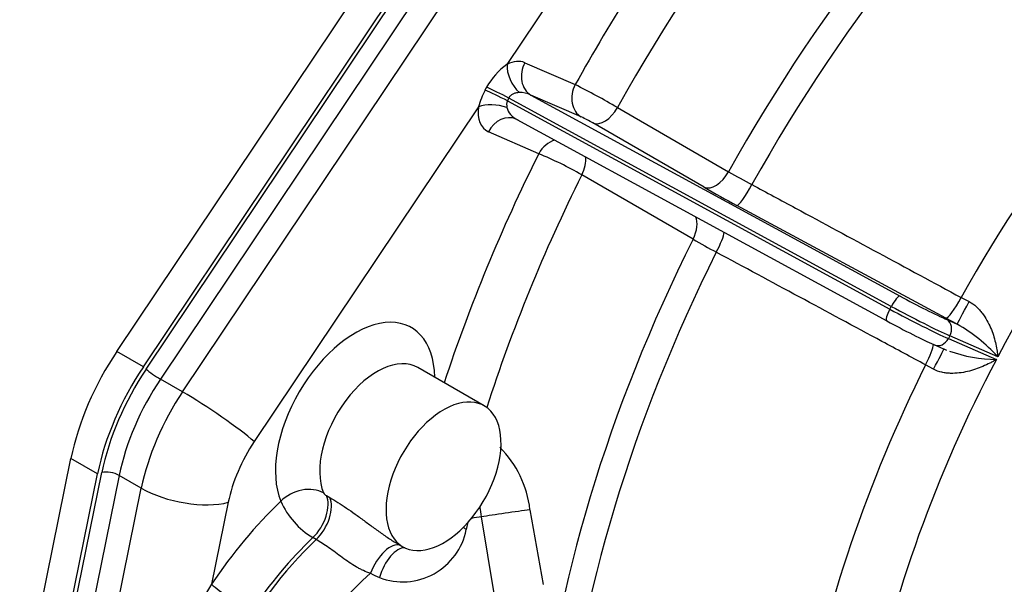
# Model space of a CAD drawing. Units: millimetres. Extents: x 0 to 410, y 0 to 287.
# Drawn here: x 76 to 111, y 72 to 92 of the extents above; entities that cross this region are included whole.
import ezdxf

# ---------------------------------------------------------------- set-up
doc = ezdxf.new("R2010")
doc.units = ezdxf.units.MM
doc.layers.add('17210012_CARCASA', color=7, linetype='Continuous')
doc.layers.add('Predeterminado', color=7, linetype='Continuous')

# ---------------------------------------------------------------- blocks, each defined once
blk = doc.blocks.new('SE6')
at = {"layer": '17210012_CARCASA', "color": 7, "linetype": 'Continuous'}
for p, q in [((79.743, 80.526), (94.645, 102.749)), ((80.676, 79.987), (94.666, 100.849)), ((80.773, 79.902), (94.577, 100.488)), ((95.082, 100.138), (81.277, 79.552)), ((82.055, 79.103), (95.859, 99.689)), ((97.649, 96.848), (93.464, 90.609)), ((94.093, 90.669), (95.864, 89.898)), ((106.979, 82.107), (93.527, 89.428)), ((94.305, 89.532), (107.285, 82.469)), ((96.076, 88.761), (94.305, 89.532)), ((92.464, 89.117), (84.576, 77.354)), ((93.478, 89.329), (106.928, 82.01)), ((97.348, 89.094), (101.258, 86.836)), ((93.813, 88.674), (106.818, 81.596)), ((100.396, 86.292), (96.485, 88.55)), ((94.582, 87.469), (92.811, 88.24)), ((100.008, 84.467), (96.097, 86.725)), ((108.9, 81.694), (101.543, 85.655)), ((109.434, 82.42), (109.715, 82.273)), ((106.928, 82.01), (106.979, 82.107)), ((109.291, 81.485), (108.9, 81.694)), ((108.931, 81.642), (109.291, 81.485)), ((109.037, 81.073), (108.985, 80.976)), ((110.725, 80.339), (109.037, 81.073)), ((108.499, 80.753), (108.918, 80.57)), ((108.985, 80.976), (110.674, 80.242)), ((80.676, 79.987), (79.743, 80.526)), ((108.462, 79.899), (108.183, 80.051)), ((92.663, 78.612), (90.33, 79.959)), ((82.055, 79.103), (81.277, 79.552)), ((76.328, 67.951), (78.131, 76.765)), ((79.065, 76.226), (78.131, 76.765)), ((77.261, 67.412), (79.065, 76.226)), ((77.411, 67.452), (79.215, 76.266)), ((79.827, 76.167), (78.023, 67.353)), ((80.605, 75.718), (79.827, 76.167)), ((78.801, 66.904), (80.605, 75.718)), ((83.663, 75.223), (83.074, 72.344)), ((87.112, 75.459), (87.23, 75.391)), ((94.271, 74.964), (94.734, 72.341)), ((92.086, 74.524), (92.033, 74.267)), ((93.007, 72.02), (92.57, 74.714)), ((86.753, 73.914), (86.635, 73.982)), ((89.592, 73.78), (89.803, 73.658))]:
    blk.add_line(p, q, dxfattribs=at)
for centre, radius, start, end in [((94.833, 88.673), 2.371, 125.2642, 151.533), ((94.926, 88.488), 2.54, 151.3282, 165.6714), ((81.437, 61.495), 31.857, 60.0376, 63.0716), ((93.827, 89.189), 0.376, 158.1646, 194.6682), ((93.985, 84.209), 5.01, 60.0615, 65.3262), ((89.697, 75.615), 12.821, 60.0565, 67.6023), ((114.47, 109.829), 26.518, 240.1177, 242.1431), ((122.594, 124.874), 44.512, 240.0859, 241.7752), ((120.533, 120.131), 41.148, 240.0789, 241.3843), ((106.307, 76.28), 5.999, 42.5693, 60.1708), ((110.733, 85.33), 5.089, 248.0387, 249.1759), ((110.733, 85.33), 5.089, 250.3188, 269.3379), ((90.555, 74.529), 3.742, 6.6673, 44.7254), ((87.231, 75.684), 0.254, 211.2348, 242.176), ((88.077, 76.388), 2.804, 203.7526, 239.0668), ((90.152, 74.467), 2.43, 5.8512, 14.0607), ((89.794, 74.709), 2.282, 249.0805, 348.8219), ((90.438, 75.978), 3.7, 241.346, 246.7727), ((101.47, 60.965), 21.631, 148.2608, 165.5548)]:
    blk.add_arc(centre, radius, start, end, dxfattribs=at)
for centre, major_axis, ratio, start_param, end_param in [((115.424, 79.773), (17.6, 30.484), 0.57735, 1.020798, 1.59822), ((119.334, 77.515), (-17.6, -30.484), 0.57735, 4.162391, 4.739813), ((120.03, 77.113), (17.484, 30.283), 0.57735, 1.02298, 1.597874), ((114.568, 80.267), (-18.205, -31.532), 0.57735, 4.523206, 4.740159), ((125.375, 74.027), (-15.594, -27.01), 0.57735, 4.193301, 4.734917), ((126.235, 73.531), (14.61, 25.306), 0.57735, 1.03066, 1.634457), ((93.477, 89.503), (0.672, 1.137), 0.622218, 0.076923, 0.772856), ((94.087, 90.249), (-0.398, 0.785), 0.611385, 0.817725, 2.14599), ((94.715, 90.309), (0.351, 0.807), 0.814743, 1.478434, 3.049231), ((93.277, 89.384), (-0.786, 0.395), 0.048812, 4.47886, 5.567884), ((93.327, 89.482), (-0.787, 0.394), 0.048478, 4.478792, 5.561182), ((96.487, 89.539), (0.351, 0.807), 0.814743, 1.478434, 3.049231), ((94.1, 89.144), (0.563, -0.261), 0.707278, 1.533519, 2.229452), ((93.426, 89.406), (0.672, 1.137), 0.622218, 2.163808, 3.218516), ((93.086, 88.758), (-0.872, 0.12), 0.470881, 4.330814, 5.569735), ((94.048, 89.047), (-0.563, 0.261), 0.707278, 0.478811, 1.533519), ((96.896, 89.327), (0.44, 0.762), 0.57735, 3.207136, 4.739813), ((93.433, 87.881), (-0.351, -0.807), 0.814743, 3.141593, 4.620027), ((95.205, 87.11), (-0.351, -0.807), 0.814743, 3.703539, 4.620027), ((114.568, 80.267), (-18.205, -31.532), 0.57735, 4.815705, 5.059476), ((95.614, 86.899), (-0.44, -0.762), 0.57735, 1.674458, 2.502003), ((115.424, 79.773), (-17.6, -30.484), 0.57735, 4.816051, 5.072127), ((100.806, 87.07), (0.44, 0.762), 0.57735, 3.207136, 4.739813), ((101.953, 86.432), (0.417, 0.775), 0.151741, 3.195723, 4.732116), ((99.524, 84.641), (-0.44, -0.762), 0.57735, 1.674458, 2.76108), ((100.671, 84.003), (-0.417, -0.775), 0.151741, 1.65933, 2.781676), ((119.334, 77.515), (-17.6, -30.484), 0.57735, 4.816051, 5.383207), ((120.03, 77.113), (-17.484, -30.283), 0.57735, 4.816398, 5.382161), ((107.08, 82.08), (-0.21, -0.386), 0.230102, 3.196572, 4.767369), ((107.686, 82.36), (-1.556, 0.822), 0.053477, 1.338275, 2.525099), ((109.31, 82.471), (0.417, 0.775), 0.151668, 3.195722, 4.728047), ((107.481, 81.972), (1.946, -1.027), 0.053477, 4.479868, 5.666692), ((109.701, 82.262), (0.411, 0.778), 0.007796, 3.195097, 4.730344), ((107.028, 81.983), (0.21, 0.386), 0.230102, 1.625776, 3.141593), ((107.43, 81.874), (-1.946, 1.027), 0.053477, 1.338275, 2.525099), ((88.122, 77.932), (-1.98, -3.429), 0.57735, 2.377806, 5.866436), ((107.028, 81.983), (0.21, 0.386), 0.230102, 3.141593, 3.196572), ((107.225, 81.486), (1.556, -0.822), 0.053477, 4.479868, 5.666692), ((108.726, 81.253), (-0.176, -0.403), 0.814743, 1.478434, 3.049231), ((108.028, 80.042), (-0.417, -0.775), 0.151668, 1.663398, 2.866644), ((108.674, 81.156), (0.176, 0.403), 0.814743, 3.049231, 3.141593), ((108.674, 81.156), (0.176, 0.403), 0.814743, 3.141593, 4.620027), ((82.639, 77.973), (-3.3, -5.716), 0.57735, 4.596496, 5.235988), ((88.9, 77.482), (-1.43, -2.477), 0.57735, 3.141593, 5.866436), ((108.419, 79.833), (-0.411, -0.778), 0.007796, 1.659851, 3.058054), ((83.573, 77.434), (-3.3, -5.716), 0.57735, 4.596496, 5.235988), ((125.375, 74.027), (-15.594, -27.01), 0.57735, 4.820947, 5.265832), ((126.235, 73.531), (-14.61, -25.306), 0.57735, 4.779814, 5.2467), ((83.573, 77.434), (-3.19, -5.525), 0.57735, 4.596496, 5.235988), ((81.084, 79.723), (-0.365, 0.245), 0.094415, 0.618656, 2.189452), ((83.884, 77.254), (2.97, 5.144), 0.57735, 1.454903, 2.094395), ((84.662, 76.805), (-2.97, -5.144), 0.57735, 4.596496, 5.235988), ((83.02, 78.252), (-1.827, 1.225), 0.094415, 3.760249, 5.331045), ((91.233, 76.135), (-1.43, -2.477), 0.57735, 1.38431, 6.427843), ((86.217, 75.907), (1.87, 3.239), 0.57735, 1.454903, 2.094395), ((79.526, 76.087), (-0.431, 0.088), 0.408248, 4.02767, 5.598466), ((82.107, 76.121), (-2.155, 0.441), 0.408248, 0.886077, 2.456873), ((86.288, 74.809), (1.016, 0.421), 0.746612, 0.519923, 2.09072), ((87.945, 68.039), (5.555, 9.622), 0.57735, 1.100501, 1.454202), ((86.395, 74.698), (0.55, 0.953), 0.57735, 4.241418, 5.894278), ((86.512, 74.63), (0.55, 0.953), 0.57735, 4.241418, 5.894278), ((91.233, 76.135), (-1.43, -2.477), 0.57735, 0.144658, 1.38431), ((93.468, 74.842), (1.197, 0.175), 0.00454, 0.835244, 2.419276), ((90.262, 66.702), (4.404, 7.628), 0.57735, 0.405825, 0.466694), ((92.812, 74.376), (1.061, -0.289), 0.374296, 3.837561, 3.99509), ((88.918, 67.477), (4.95, 8.574), 0.57735, 1.099825, 3.13974), ((88.8, 67.545), (4.95, 8.574), 0.57735, 1.099825, 1.454202), ((89.235, 72.722), (-0.499, -0.98), 0.479078, 3.202407, 4.943174), ((89.56, 72.577), (-0.399, -1.025), 0.501133, 3.292821, 4.904272), ((90.262, 66.702), (4.404, 7.628), 0.57735, 1.044802, 3.975301), ((83.929, 71.85), (-1.005, 0.674), 0.094984, 0.618695, 2.189491)]:
    blk.add_ellipse(centre, major_axis=major_axis, ratio=ratio, start_param=start_param, end_param=end_param, dxfattribs=at)
for points in [[(92.697, 89.707), (92.723, 89.755), (92.749, 89.803)], [(93.527, 89.428), (93.503, 89.379), (93.478, 89.329)]]:
    blk.add_open_spline(points, degree=2, dxfattribs=at)
for points, knots in [([(93.9, 89.618), (93.865, 89.616), (93.83, 89.612), (93.76, 89.598), (93.725, 89.588), (93.656, 89.56), (93.624, 89.541), (93.581, 89.505), (93.568, 89.491), (93.545, 89.462), (93.535, 89.445), (93.527, 89.428)], [0, 0, 0, 0, 0.25, 0.25, 0.5, 0.5, 0.75, 0.75, 0.875, 0.875, 1, 1, 1, 1]), ([(102.079, 86.384), (102.59, 86.109), (103.1, 85.834), (103.611, 85.559), (105.552, 84.512), (107.493, 83.466), (109.434, 82.42)], [0, 0, 0, 0, 0.208211, 0.208211, 0.208211, 1, 1, 1, 1]), ([(108.183, 80.051), (107.673, 80.326), (107.162, 80.6), (106.651, 80.875), (104.709, 81.92), (102.767, 82.964), (100.825, 84.009)], [0, 0, 0, 0, 0.208211, 0.208211, 0.208211, 1, 1, 1, 1]), ([(109.715, 82.273), (109.809, 82.224), (109.893, 82.163), (110.009, 82.059), (110.046, 82.021), (110.115, 81.945), (110.148, 81.906), (110.239, 81.785), (110.293, 81.702), (110.39, 81.53), (110.432, 81.443), (110.544, 81.183), (110.599, 81.009), (110.661, 80.752), (110.678, 80.668), (110.699, 80.543), (110.705, 80.502), (110.716, 80.42), (110.721, 80.379), (110.725, 80.339)], [0, 0, 0, 0, 0.125, 0.125, 0.1875, 0.1875, 0.25, 0.25, 0.375, 0.375, 0.5, 0.5, 0.75, 0.75, 0.875, 0.875, 0.9375, 0.9375, 1, 1, 1, 1]), ([(110.674, 80.242), (110.637, 80.219), (110.599, 80.197), (110.522, 80.154), (110.483, 80.134), (110.364, 80.072), (110.282, 80.033), (110.026, 79.925), (109.847, 79.863), (109.563, 79.797), (109.466, 79.779), (109.266, 79.756), (109.165, 79.751), (109.012, 79.755), (108.961, 79.759), (108.858, 79.771), (108.806, 79.78), (108.654, 79.815), (108.555, 79.849), (108.462, 79.899)], [0, 0, 0, 0, 0.0625, 0.0625, 0.125, 0.125, 0.25, 0.25, 0.5, 0.5, 0.625, 0.625, 0.75, 0.75, 0.8125, 0.8125, 0.875, 0.875, 1, 1, 1, 1]), ([(87.23, 75.391), (87.422, 75.28), (87.617, 75.156), (87.917, 74.954), (88.018, 74.883), (88.224, 74.737), (88.33, 74.66), (88.541, 74.505), (88.648, 74.427), (88.863, 74.269), (88.972, 74.19), (89.195, 74.033), (89.306, 73.958), (89.474, 73.851), (89.53, 73.817), (89.59, 73.782), (89.593, 73.78), (89.596, 73.778)], [0, 0, 0, 0, 0.25, 0.25, 0.375, 0.375, 0.5, 0.5, 0.625, 0.625, 0.75, 0.75, 0.875, 0.875, 0.9375, 0.9375, 0.9408331, 0.9408331, 0.9408331, 0.9408331]), ([(88.664, 72.731), (88.582, 72.755), (88.499, 72.787), (88.373, 72.843), (88.331, 72.864), (88.247, 72.907), (88.205, 72.931), (88.08, 73.003), (87.997, 73.055), (87.832, 73.166), (87.75, 73.225), (87.589, 73.342), (87.509, 73.4), (87.351, 73.516), (87.273, 73.573), (87.12, 73.681), (87.045, 73.732), (86.897, 73.828), (86.824, 73.873), (86.753, 73.914)], [0, 0, 0, 0, 0.125, 0.125, 0.1875, 0.1875, 0.25, 0.25, 0.375, 0.375, 0.5, 0.5, 0.625, 0.625, 0.75, 0.75, 0.875, 0.875, 1, 1, 1, 1])]:
    blk.add_open_spline(points, degree=3, knots=knots, dxfattribs=at)

msp = doc.modelspace()

# ---------------------------------------------------------------- block references
at = {"layer": 'Predeterminado'}
msp.add_blockref('SE6', (0, 0), dxfattribs=at)

doc.saveas('drawing.dxf')
